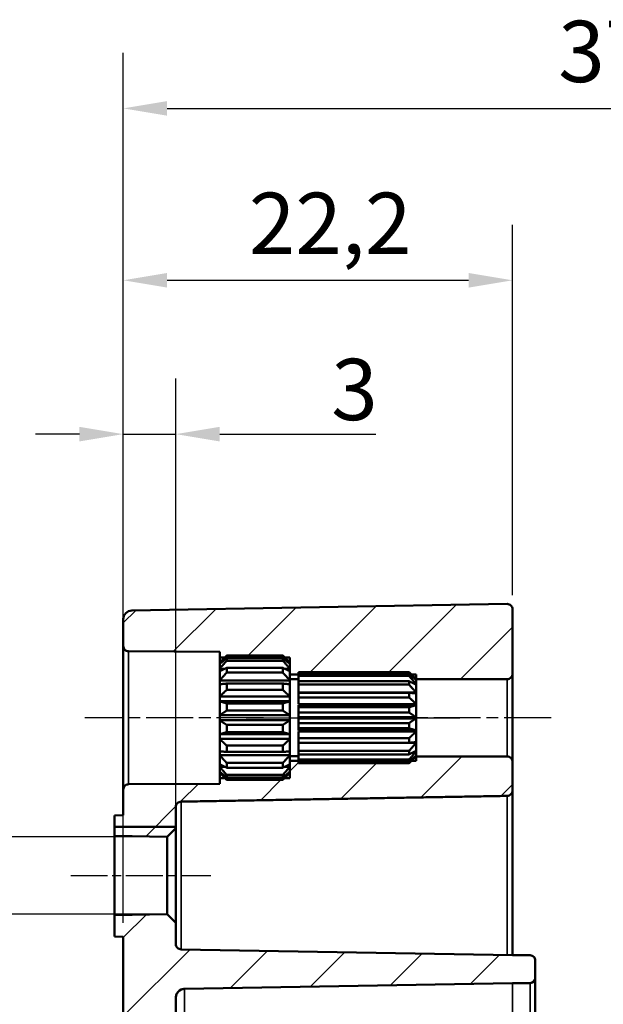
# Model space of a CAD drawing. Units: millimetres. Extents: x 0 to 594, y 0 to 420.
# Drawn here: x 365 to 399, y 323 to 379 of the extents above; entities that cross this region are included whole.
import ezdxf

# ---------------------------------------------------------------- set-up
doc = ezdxf.new("R2010")
doc.units = ezdxf.units.MM
doc.linetypes.add('CHAIN', pattern=[0.3543, 0.2362, -0.0295, 0.0591, -0.0295])
for name, color, linetype, lineweight in [('Bemaßung (ISO)', 7, 'Continuous', 25), ('Mittellinie (ISO)', 7, 'Continuous', 25), ('Schraffur (ISO)', 7, 'Continuous', 18), ('Sichtbar (ISO)', 7, 'Continuous', 50), ('Sichtbar schmal (ISO)', 7, 'Continuous', 35)]:
    doc.layers.add(name, color=color, linetype=linetype, lineweight=lineweight)
doc.styles.add('Notiztext (DIN)', font='isocpeur.ttf')
doc.dimstyles.new('Standard (DIN)', dxfattribs={"dimtxt": 3.5, "dimasz": 2.5, "dimexe": 3.175, "dimexo": 0.8, "dimgap": 0.8, "dimtad": 1, "dimrnd": 1e-08, "dimzin": 0, "dimtxsty": 'Notiztext (DIN)', "dimcen": 0.09, "dimdle": 10, "dimclrd": 256, "dimclre": 256, "dimclrt": 256, "dimadec": 0, "dimazin": 0, "dimtfac": 1, "dimtmove": 0, "dimatfit": 3, "dimfxl": 1, "dimtolj": 1, "dimtzin": 0, "dimlwd": -1, "dimlwe": -1, "dimarcsym": 0})

# ---------------------------------------------------------------- blocks, each defined once
blk = doc.blocks.new('*D15')
at = {"layer": 'Bemaßung (ISO)', "transparency": 16777216}
for p, q in [((371.227, 345.291), (371.227, 358.235)), ((374.227, 333.368), (374.227, 358.235)), ((368.727, 355.06), (366.227, 355.06)), ((371.227, 355.06), (374.227, 355.06)), ((376.727, 355.06), (385.639, 355.06))]:
    blk.add_line(p, q, dxfattribs=at)
for points in [[(368.727, 355.476), (368.727, 354.643), (371.227, 355.06)], [(376.727, 355.476), (376.727, 354.643), (374.227, 355.06)]]:
    blk.add_solid(points, dxfattribs=at)
at = {"layer": 'Defpoints', "color": 0, "transparency": 16777216}
for p in [(374.227, 355.06), (371.227, 344.491), (374.227, 332.568)]:
    blk.add_point(p, dxfattribs=at)
at = {"layer": 'Bemaßung (ISO)', "transparency": 16777216, "insert": (383.089, 359.36), "char_height": 3.5, "attachment_point": 1, "style": 'Notiztext (DIN)'}
blk.add_mtext('\\A1;3', dxfattribs=at)
blk = doc.blocks.new('*D16')
at = {"layer": 'Bemaßung (ISO)', "transparency": 16777216}
for p, q in [((371.227, 327.17), (371.227, 367.016)), ((393.427, 345.865), (393.427, 367.016)), ((373.727, 363.841), (390.927, 363.841))]:
    blk.add_line(p, q, dxfattribs=at)
for points in [[(373.727, 364.257), (373.727, 363.424), (371.227, 363.841)], [(390.927, 364.257), (390.927, 363.424), (393.427, 363.841)]]:
    blk.add_solid(points, dxfattribs=at)
at = {"layer": 'Defpoints', "color": 0, "transparency": 16777216}
for p in [(393.427, 363.841), (393.427, 345.065), (371.227, 326.37)]:
    blk.add_point(p, dxfattribs=at)
at = {"layer": 'Bemaßung (ISO)', "transparency": 16777216, "insert": (378.389, 368.841), "char_height": 3.5, "attachment_point": 1, "style": 'Notiztext (DIN)'}
blk.add_mtext('\\A1;22,2', dxfattribs=at)
blk = doc.blocks.new('*D17')
at = {"layer": 'Bemaßung (ISO)', "transparency": 16777216}
for p, q in [((371.227, 327.17), (371.227, 376.829)), ((428.427, 333.44), (428.427, 376.829)), ((373.727, 373.654), (425.927, 373.654))]:
    blk.add_line(p, q, dxfattribs=at)
for points in [[(373.727, 374.071), (373.727, 373.237), (371.227, 373.654)], [(425.927, 374.071), (425.927, 373.237), (428.427, 373.654)]]:
    blk.add_solid(points, dxfattribs=at)
at = {"layer": 'Defpoints', "color": 0, "transparency": 16777216}
for p in [(428.427, 373.654), (428.427, 332.64), (371.227, 326.37)]:
    blk.add_point(p, dxfattribs=at)
at = {"layer": 'Bemaßung (ISO)', "transparency": 16777216, "insert": (396.039, 378.654), "char_height": 3.5, "attachment_point": 1, "style": 'Notiztext (DIN)'}
blk.add_mtext('\\A1;37,5', dxfattribs=at)
blk = doc.blocks.new('*D25')
at = {"layer": 'Bemaßung (ISO)', "transparency": 16777216}
for p, q in [((363.727, 334.576), (363.727, 337.076)), ((372.927, 332.076), (360.552, 332.076)), ((363.727, 332.076), (363.727, 327.664)), ((372.927, 327.664), (360.552, 327.664)), ((363.727, 325.164), (363.727, 322.664))]:
    blk.add_line(p, q, dxfattribs=at)
for points in [[(363.31, 334.576), (364.143, 334.576), (363.727, 332.076)], [(363.31, 325.164), (364.143, 325.164), (363.727, 327.664)]]:
    blk.add_solid(points, dxfattribs=at)
at = {"layer": 'Defpoints', "color": 0, "transparency": 16777216}
for p in [(373.727, 332.076), (363.727, 327.664), (373.727, 327.664)]:
    blk.add_point(p, dxfattribs=at)
at = {"layer": 'Bemaßung (ISO)', "transparency": 16777216, "insert": (357.661, 324.742), "char_height": 3.5, "attachment_point": 1, "rotation": 90, "style": 'Notiztext (DIN)'}
blk.add_mtext('\\A1;{\\fAIGDT|b0|i0;\\H3.5000;\\ln\\fISOCPEUR|b0|i0;\\H3.5000;}4,4', dxfattribs=at)

msp = doc.modelspace()

# ---------------------------------------------------------------- hatches: boundary and pattern name
at = {"layer": 'Schraffur (ISO)'}
h = msp.add_hatch(dxfattribs=at)
h.set_pattern_fill('ANSI31', color=256, scale=25.4, style=0)
h.set_pattern_definition([(45, (0, 0), (-2.245064, 2.245064), [])])
edge = h.paths.add_edge_path()
edge.add_line((380.438, 342.309), (380.327, 342.42))
edge.add_line((380.327, 342.42), (377.127, 342.42))
edge.add_line((377.127, 342.42), (377.016, 342.309))
edge.add_line((377.016, 342.309), (376.727, 342.309))
edge.add_line((376.727, 342.309), (376.727, 342.636))
edge.add_line((376.727, 342.636), (371.525, 342.663))
edge.add_spline(control_points=[(371.525, 342.663), (371.489, 342.663), (371.446, 342.672), (371.378, 342.701), (371.341, 342.725), (371.289, 342.778), (371.264, 342.816), (371.235, 342.885), (371.227, 342.93), (371.227, 342.967)], knot_values=[0.044691, 0.044691, 0.044691, 0.044691, 0.055592, 0.055592, 0.066732, 0.066732, 0.077964, 0.077964, 0.08926, 0.08926, 0.08926, 0.08926], degree=3, periodic=0)
edge.add_line((371.227, 342.967), (371.227, 344.491))
edge.add_ellipse((371.727, 344.491), major_axis=(-0.5, 0), ratio=1, start_angle=271, end_angle=360, ccw=False)
edge.add_line((371.718, 344.991), (393.121, 345.365))
edge.add_ellipse((393.127, 345.065), major_axis=(-0.005, 0.3), ratio=1, start_angle=269, end_angle=360, ccw=False)
edge.add_line((393.427, 345.065), (393.427, 341.388))
edge.add_spline(control_points=[(393.427, 341.388), (393.427, 341.349), (393.418, 341.303), (393.389, 341.232), (393.364, 341.194), (393.311, 341.14), (393.274, 341.114), (393.206, 341.085), (393.163, 341.076), (393.127, 341.076)], knot_values=[0.090338, 0.090338, 0.090338, 0.090338, 0.10195, 0.10195, 0.113407, 0.113407, 0.124613, 0.124613, 0.135583, 0.135583, 0.135583, 0.135583], degree=3, periodic=0)
edge.add_line((393.127, 341.076), (387.927, 341.076))
edge.add_line((387.927, 341.076), (387.927, 341.336))
edge.add_line((387.927, 341.336), (387.661, 341.336))
edge.add_line((387.661, 341.336), (387.527, 341.47))
edge.add_line((387.527, 341.47), (381.227, 341.47))
edge.add_line((381.227, 341.47), (381.227, 341.466))
edge.add_line((381.227, 341.466), (381.227, 341.361))
edge.add_line((381.227, 341.361), (381.227, 341.336))
edge.add_line((381.227, 341.336), (380.727, 341.336))
edge.add_line((380.727, 341.336), (380.727, 341.523))
edge.add_line((380.727, 341.523), (380.727, 341.667))
edge.add_line((380.727, 341.667), (380.727, 341.944))
edge.add_line((380.727, 341.944), (380.727, 341.994))
edge.add_line((380.727, 341.994), (380.727, 342.02))
edge.add_line((380.727, 342.02), (380.727, 342.309))
edge.add_line((380.727, 342.309), (380.438, 342.309))
edge = h.paths.add_edge_path()
edge.add_line((374.227, 311.427), (371.227, 311.427))
edge.add_line((371.227, 311.427), (371.227, 265.249))
edge.add_ellipse((371.727, 265.249), major_axis=(-0.5, 0), ratio=1, start_angle=0, end_angle=89)
edge.add_line((371.718, 264.749), (393.121, 264.375))
edge.add_ellipse((393.127, 264.675), major_axis=(-0.005, -0.3), ratio=1, start_angle=0, end_angle=91)
edge.add_line((393.427, 264.675), (393.427, 265.723))
edge.add_ellipse((393.727, 265.723), major_axis=(-0.3, 0), ratio=1, start_angle=270.5, end_angle=360, ccw=False)
edge.add_line((393.724, 266.023), (394.429, 266.029))
edge.add_ellipse((394.427, 266.329), major_axis=(0.003, -0.3), ratio=1, start_angle=0, end_angle=89.5)
edge.add_line((394.727, 266.329), (394.727, 267.311))
edge.add_ellipse((394.427, 267.311), major_axis=(0.3, 0), ratio=1, start_angle=0, end_angle=89.5)
edge.add_line((394.429, 267.611), (393.427, 267.62))
edge.add_line((393.427, 267.62), (374.718, 267.947))
edge.add_ellipse((374.727, 268.447), major_axis=(-0.009, -0.5), ratio=1, start_angle=271, end_angle=360, ccw=False)
edge.add_line((374.227, 268.447), (374.227, 272.274))
edge.add_ellipse((374.727, 272.274), major_axis=(-0.5, 0), ratio=1, start_angle=271, end_angle=360, ccw=False)
edge.add_line((374.718, 272.774), (379.735, 272.862))
edge.add_ellipse((379.727, 273.361), major_axis=(0.009, -0.5), ratio=1, start_angle=0, end_angle=89)
edge.add_line((380.227, 273.361), (380.227, 274.179))
edge.add_ellipse((379.727, 274.179), major_axis=(0.5, 0), ratio=1, start_angle=0, end_angle=89)
edge.add_line((379.735, 274.679), (373.021, 274.796))
edge.add_ellipse((373.027, 275.096), major_axis=(-0.005, -0.3), ratio=1, start_angle=271, end_angle=360, ccw=False)
edge.add_line((372.727, 275.096), (372.727, 276.644))
edge.add_ellipse((373.027, 276.644), major_axis=(-0.3, 0), ratio=1, start_angle=271, end_angle=360, ccw=False)
edge.add_line((373.021, 276.944), (379.735, 277.062))
edge.add_ellipse((379.727, 277.561), major_axis=(0.009, -0.5), ratio=1, start_angle=0, end_angle=89)
edge.add_line((380.227, 277.561), (380.227, 278.379))
edge.add_ellipse((379.727, 278.379), major_axis=(0.5, 0), ratio=1, start_angle=0, end_angle=89)
edge.add_line((379.735, 278.879), (374.718, 278.966))
edge.add_ellipse((374.727, 279.466), major_axis=(-0.009, -0.5), ratio=1, start_angle=271, end_angle=360, ccw=False)
edge.add_line((374.227, 279.466), (374.227, 311.427))
edge = h.paths.add_edge_path()
edge.add_line((380.438, 335.431), (380.327, 335.32))
edge.add_line((380.327, 335.32), (377.127, 335.32))
edge.add_line((377.127, 335.32), (377.016, 335.431))
edge.add_line((377.016, 335.431), (376.727, 335.431))
edge.add_line((376.727, 335.431), (376.727, 335.105))
edge.add_line((376.727, 335.105), (371.525, 335.077))
edge.add_spline(control_points=[(371.525, 335.077), (371.489, 335.077), (371.446, 335.068), (371.378, 335.04), (371.341, 335.015), (371.289, 334.962), (371.264, 334.924), (371.235, 334.855), (371.227, 334.811), (371.227, 334.773)], knot_values=[0.089573, 0.089573, 0.089573, 0.089573, 0.100475, 0.100475, 0.111615, 0.111615, 0.122847, 0.122847, 0.134142, 0.134142, 0.134142, 0.134142], degree=3, periodic=0)
edge.add_line((371.227, 334.773), (371.227, 333.309))
edge.add_line((371.227, 333.309), (370.727, 333.3))
edge.add_line((370.727, 333.3), (370.727, 332.64))
edge.add_line((370.727, 332.64), (374.227, 332.64))
edge.add_line((374.227, 332.64), (374.227, 333.782))
edge.add_spline(control_points=[(374.227, 333.782), (374.227, 333.819), (374.235, 333.863), (374.264, 333.932), (374.289, 333.969), (374.341, 334.022), (374.378, 334.047), (374.445, 334.075), (374.486, 334.083), (374.521, 334.084)], knot_values=[0.044601, 0.044601, 0.044601, 0.044601, 0.05583, 0.05583, 0.067016, 0.067016, 0.078144, 0.078144, 0.088701, 0.088701, 0.088701, 0.088701], degree=3, periodic=0)
edge.add_line((374.521, 334.084), (393.132, 334.412))
edge.add_spline(control_points=[(393.132, 334.412), (393.168, 334.413), (393.209, 334.421), (393.275, 334.449), (393.312, 334.474), (393.365, 334.527), (393.389, 334.564), (393.418, 334.634), (393.427, 334.678), (393.427, 334.715)], knot_values=[0.000519, 0.000519, 0.000519, 0.000519, 0.011068, 0.011068, 0.022196, 0.022196, 0.033403, 0.033403, 0.044684, 0.044684, 0.044684, 0.044684], degree=3, periodic=0)
edge.add_line((393.427, 334.715), (393.427, 336.353))
edge.add_spline(control_points=[(393.427, 336.353), (393.427, 336.391), (393.418, 336.437), (393.389, 336.508), (393.364, 336.547), (393.311, 336.601), (393.274, 336.626), (393.206, 336.655), (393.163, 336.664), (393.127, 336.664)], knot_values=[0.045092, 0.045092, 0.045092, 0.045092, 0.056704, 0.056704, 0.068161, 0.068161, 0.079367, 0.079367, 0.090338, 0.090338, 0.090338, 0.090338], degree=3, periodic=0)
edge.add_line((393.127, 336.664), (387.927, 336.664))
edge.add_line((387.927, 336.664), (387.927, 336.404))
edge.add_line((387.927, 336.404), (387.661, 336.404))
edge.add_line((387.661, 336.404), (387.527, 336.27))
edge.add_line((387.527, 336.27), (381.227, 336.27))
edge.add_line((381.227, 336.27), (381.227, 336.275))
edge.add_line((381.227, 336.275), (381.227, 336.379))
edge.add_line((381.227, 336.379), (381.227, 336.404))
edge.add_line((381.227, 336.404), (380.727, 336.404))
edge.add_line((380.727, 336.404), (380.727, 336.217))
edge.add_line((380.727, 336.217), (380.727, 336.073))
edge.add_line((380.727, 336.073), (380.727, 335.796))
edge.add_line((380.727, 335.796), (380.727, 335.746))
edge.add_line((380.727, 335.746), (380.727, 335.72))
edge.add_line((380.727, 335.72), (380.727, 335.431))
edge.add_line((380.727, 335.431), (380.438, 335.431))
edge = h.paths.add_edge_path()
edge.add_line((374.227, 311.427), (374.227, 322.894))
edge.add_spline(control_points=[(374.227, 322.894), (374.227, 322.956), (374.241, 323.029), (374.288, 323.143), (374.329, 323.204), (374.417, 323.292), (374.478, 323.333), (374.59, 323.379), (374.658, 323.393), (374.718, 323.394)], knot_values=[0.074052, 0.074052, 0.074052, 0.074052, 0.092567, 0.092567, 0.11108, 0.11108, 0.129593, 0.129593, 0.147239, 0.147239, 0.147239, 0.147239], degree=3, periodic=0)
edge.add_line((374.718, 323.394), (393.427, 323.721))
edge.add_line((393.427, 323.721), (394.429, 323.73))
edge.add_spline(control_points=[(394.429, 323.73), (394.466, 323.73), (394.508, 323.739), (394.576, 323.767), (394.613, 323.791), (394.665, 323.844), (394.69, 323.881), (394.718, 323.949), (394.727, 323.993), (394.727, 324.03)], knot_values=[0.000261, 0.000261, 0.000261, 0.000261, 0.011107, 0.011107, 0.022214, 0.022214, 0.033323, 0.033323, 0.044432, 0.044432, 0.044432, 0.044432], degree=3, periodic=0)
edge.add_line((394.727, 324.03), (394.727, 325.012))
edge.add_spline(control_points=[(394.727, 325.012), (394.727, 325.049), (394.718, 325.093), (394.69, 325.162), (394.665, 325.198), (394.613, 325.251), (394.576, 325.276), (394.508, 325.304), (394.466, 325.312), (394.429, 325.313)], knot_values=[0.044434, 0.044434, 0.044434, 0.044434, 0.055544, 0.055544, 0.066654, 0.066654, 0.077761, 0.077761, 0.088607, 0.088607, 0.088607, 0.088607], degree=3, periodic=0)
edge.add_line((394.429, 325.313), (393.427, 325.321))
edge.add_line((393.427, 325.321), (374.521, 325.651))
edge.add_spline(control_points=[(374.521, 325.651), (374.486, 325.652), (374.444, 325.661), (374.378, 325.688), (374.341, 325.713), (374.288, 325.765), (374.264, 325.802), (374.235, 325.871), (374.227, 325.914), (374.227, 325.951)], knot_values=[0.000519, 0.000519, 0.000519, 0.000519, 0.011106, 0.011106, 0.022214, 0.022214, 0.033324, 0.033324, 0.044436, 0.044436, 0.044436, 0.044436], degree=3, periodic=0)
edge.add_line((374.227, 325.951), (374.227, 327.172))
edge.add_line((374.227, 327.172), (373.727, 327.664))
edge.add_line((373.727, 327.664), (370.727, 327.611))
edge.add_line((370.727, 327.611), (370.727, 326.379))
edge.add_line((370.727, 326.379), (371.227, 326.37))
edge.add_line((371.227, 326.37), (371.227, 311.427))
edge.add_line((371.227, 311.427), (374.227, 311.427))
h.paths.add_polyline_path([(374.227, 332.568), (374.227, 332.64), (370.727, 332.64), (370.727, 332.129), (373.727, 332.076)])

# ---------------------------------------------------------------- linework, layer by layer
at = {"layer": 'Mittellinie (ISO)', "linetype": 'CHAIN', "ltscale": 11.335961}
msp.add_line((379.227, 338.87), (369.025, 338.87), dxfattribs=at)
at = {"layer": 'Mittellinie (ISO)', "linetype": 'CHAIN', "ltscale": 13.55663}
msp.add_line((378.227, 338.87), (390.427, 338.87), dxfattribs=at)
at = {"layer": 'Mittellinie (ISO)', "linetype": 'CHAIN', "ltscale": 11.334215}
msp.add_line((395.627, 338.87), (385.427, 338.87), dxfattribs=at)
at = {"layer": 'Mittellinie (ISO)', "linetype": 'CHAIN', "ltscale": 8.889644}
msp.add_line((368.227, 329.87), (376.227, 329.87), dxfattribs=at)
at = {"layer": 'Sichtbar (ISO)'}
for p, q in [((393.121, 345.365), (371.718, 344.991)), ((393.427, 341.388), (393.427, 345.065)), ((371.227, 344.491), (371.227, 342.967)), ((371.227, 342.967), (371.227, 334.773)), ((371.525, 342.663), (376.727, 342.636)), ((376.727, 342.636), (376.727, 342.309)), ((376.727, 342.02), (377.127, 342.42)), ((376.727, 342.309), (377.016, 342.309)), ((376.727, 342.02), (376.727, 342.309)), ((377.127, 342.42), (377.127, 342.414)), ((377.127, 342.42), (380.327, 342.42)), ((377.127, 342.414), (380.327, 342.414)), ((380.327, 342.272), (377.127, 342.272)), ((377.127, 342.272), (377.127, 342.129)), ((380.327, 342.414), (380.327, 342.42)), ((380.727, 342.02), (380.327, 342.42)), ((380.327, 342.129), (380.327, 342.272)), ((380.438, 342.309), (380.727, 342.309)), ((380.727, 342.309), (380.727, 342.02)), ((376.727, 341.994), (376.727, 342.02)), ((376.787, 341.994), (376.727, 341.994)), ((376.727, 341.944), (376.727, 341.994)), ((376.727, 341.667), (376.727, 341.944)), ((377.127, 342.129), (380.327, 342.129)), ((380.327, 341.719), (377.127, 341.719)), ((377.127, 341.719), (377.127, 341.451)), ((380.327, 341.451), (380.327, 341.719)), ((380.727, 341.994), (380.667, 341.994)), ((380.727, 342.02), (380.727, 341.994)), ((380.727, 341.994), (380.727, 341.944)), ((380.727, 341.944), (380.727, 341.667)), ((377.019, 341.667), (376.727, 341.667)), ((376.727, 341.523), (376.727, 341.667)), ((376.727, 341.003), (376.727, 341.523)), ((377.127, 341.451), (380.327, 341.451)), ((380.727, 341.667), (380.434, 341.667)), ((380.727, 341.667), (380.727, 341.523)), ((380.727, 341.523), (380.727, 341.003)), ((380.727, 341.336), (381.227, 341.336)), ((381.227, 341.466), (381.227, 341.47)), ((381.227, 341.47), (387.527, 341.47)), ((381.227, 341.361), (381.227, 341.466)), ((381.227, 341.466), (387.527, 341.466)), ((387.527, 341.361), (381.227, 341.361)), ((381.227, 341.257), (381.227, 341.361)), ((381.227, 340.957), (381.227, 341.257)), ((381.227, 341.257), (387.527, 341.257)), ((387.527, 341.466), (387.527, 341.47)), ((387.927, 341.07), (387.527, 341.47)), ((387.527, 341.257), (387.527, 341.361)), ((387.661, 341.336), (387.927, 341.336)), ((387.927, 341.336), (387.927, 341.076)), ((393.427, 336.353), (393.427, 341.388)), ((380.727, 341.003), (376.727, 341.003)), ((376.727, 340.783), (376.727, 341.003)), ((376.727, 340.082), (376.727, 340.783)), ((380.327, 340.823), (377.127, 340.823)), ((377.127, 340.823), (377.127, 340.461)), ((380.327, 340.461), (380.327, 340.823)), ((380.727, 341.07), (381.227, 341.07)), ((380.727, 341.003), (380.727, 340.783)), ((380.727, 340.783), (380.727, 340.082)), ((387.527, 340.957), (381.227, 340.957)), ((381.227, 340.76), (381.227, 340.957)), ((381.227, 340.309), (381.227, 340.76)), ((381.227, 340.76), (387.527, 340.76)), ((387.527, 340.76), (387.527, 340.957)), ((387.927, 340.791), (387.864, 340.791)), ((387.927, 341.042), (387.914, 341.042)), ((387.927, 341.076), (393.127, 341.076)), ((387.927, 341.076), (387.927, 341.07)), ((387.927, 341.07), (387.927, 341.042)), ((387.927, 341.042), (387.927, 341.031)), ((387.927, 341.031), (387.927, 340.791)), ((387.927, 340.791), (387.927, 340.759)), ((387.927, 340.759), (387.927, 340.309)), ((380.727, 340.082), (376.727, 340.082)), ((376.727, 339.811), (376.727, 340.082)), ((377.127, 340.461), (380.327, 340.461)), ((380.727, 340.082), (380.727, 339.811)), ((387.927, 340.309), (381.227, 340.309)), ((387.527, 340.3), (381.227, 340.3)), ((381.227, 340.035), (381.227, 340.3)), ((381.227, 339.652), (381.227, 340.035)), ((381.227, 340.035), (387.527, 340.035)), ((387.527, 340.035), (387.527, 340.3)), ((387.927, 340.309), (387.927, 340.26)), ((387.927, 340.26), (387.927, 339.652)), ((380.727, 339.811), (376.727, 339.811)), ((376.727, 339.014), (376.727, 339.811)), ((380.327, 339.691), (377.127, 339.691)), ((377.127, 339.691), (377.127, 339.28)), ((380.327, 339.28), (380.327, 339.691)), ((380.727, 339.811), (380.727, 339.014)), ((387.927, 339.652), (381.227, 339.652)), ((381.227, 339.472), (381.227, 339.592)), ((387.927, 339.592), (381.227, 339.592)), ((387.527, 339.472), (381.227, 339.472)), ((381.227, 339.17), (381.227, 339.472)), ((387.527, 339.17), (387.527, 339.472)), ((387.927, 339.652), (387.927, 339.592)), ((387.927, 339.592), (387.927, 338.902)), ((380.727, 339.014), (376.727, 339.014)), ((376.727, 338.726), (376.727, 339.014)), ((377.127, 339.28), (380.327, 339.28)), ((380.727, 339.014), (380.727, 338.726)), ((381.227, 338.902), (381.227, 339.17)), ((381.227, 339.17), (387.527, 339.17)), ((387.927, 338.902), (381.227, 338.902)), ((387.927, 338.902), (387.927, 338.838)), ((380.727, 338.726), (376.727, 338.726)), ((376.727, 337.929), (376.727, 338.726)), ((380.327, 338.461), (377.127, 338.461)), ((377.127, 338.461), (377.127, 338.049)), ((380.327, 338.049), (380.327, 338.461)), ((380.727, 338.726), (380.727, 337.929)), ((381.227, 338.57), (381.227, 338.838)), ((387.927, 338.838), (381.227, 338.838)), ((387.527, 338.57), (381.227, 338.57)), ((381.227, 338.269), (381.227, 338.57)), ((387.527, 338.269), (387.527, 338.57)), ((387.927, 338.838), (387.927, 338.148)), ((380.727, 337.929), (376.727, 337.929)), ((376.727, 337.659), (376.727, 337.929)), ((377.127, 338.049), (380.327, 338.049)), ((380.727, 337.929), (380.727, 337.659)), ((381.227, 338.148), (381.227, 338.269)), ((381.227, 338.269), (387.527, 338.269)), ((387.927, 338.148), (381.227, 338.148)), ((381.227, 337.705), (381.227, 338.088)), ((387.927, 338.088), (381.227, 338.088)), ((387.927, 338.148), (387.927, 338.088)), ((387.927, 338.088), (387.927, 337.481)), ((380.727, 337.659), (376.727, 337.659)), ((376.727, 336.958), (376.727, 337.659)), ((380.327, 337.279), (377.127, 337.279)), ((377.127, 337.279), (377.127, 336.917)), ((380.327, 336.917), (380.327, 337.279)), ((380.727, 337.659), (380.727, 336.958)), ((387.527, 337.705), (381.227, 337.705)), ((381.227, 337.44), (381.227, 337.705)), ((381.227, 337.44), (387.527, 337.44)), ((381.227, 336.98), (381.227, 337.432)), ((387.927, 337.432), (381.227, 337.432)), ((387.527, 337.44), (387.527, 337.705)), ((387.927, 337.481), (387.927, 337.432)), ((387.927, 337.432), (387.927, 336.981)), ((376.727, 336.737), (376.727, 336.958)), ((380.727, 336.737), (376.727, 336.737)), ((376.727, 336.217), (376.727, 336.737)), ((377.127, 336.917), (380.327, 336.917)), ((380.727, 336.958), (380.727, 336.737)), ((380.727, 336.737), (380.727, 336.217)), ((380.727, 336.67), (381.227, 336.67)), ((387.527, 336.98), (381.227, 336.98)), ((381.227, 336.783), (381.227, 336.98)), ((381.227, 336.783), (387.527, 336.783)), ((381.227, 336.483), (381.227, 336.783)), ((387.527, 336.783), (387.527, 336.98)), ((387.927, 336.67), (387.527, 336.27)), ((387.927, 336.949), (387.864, 336.949)), ((387.927, 336.698), (387.914, 336.698)), ((387.927, 336.981), (387.927, 336.949)), ((387.927, 336.949), (387.927, 336.709)), ((387.927, 336.709), (387.927, 336.698)), ((387.927, 336.698), (387.927, 336.67)), ((387.927, 336.67), (387.927, 336.664)), ((393.127, 336.664), (387.927, 336.664)), ((387.927, 336.664), (387.927, 336.404)), ((376.727, 336.073), (376.727, 336.217)), ((380.327, 336.29), (377.127, 336.29)), ((377.127, 336.29), (377.127, 336.021)), ((380.327, 336.021), (380.327, 336.29)), ((381.227, 336.404), (380.727, 336.404)), ((380.727, 336.217), (380.727, 336.073)), ((387.527, 336.483), (381.227, 336.483)), ((381.227, 336.379), (381.227, 336.483)), ((381.227, 336.379), (387.527, 336.379)), ((381.227, 336.275), (381.227, 336.379)), ((387.527, 336.275), (381.227, 336.275)), ((381.227, 336.27), (381.227, 336.275)), ((381.227, 336.27), (387.527, 336.27)), ((387.527, 336.379), (387.527, 336.483)), ((387.527, 336.27), (387.527, 336.275)), ((387.927, 336.404), (387.661, 336.404)), ((393.427, 334.715), (393.427, 336.353)), ((377.019, 336.073), (376.727, 336.073)), ((376.727, 335.796), (376.727, 336.073)), ((376.727, 335.746), (376.727, 335.796)), ((376.787, 335.746), (376.727, 335.746)), ((376.727, 335.72), (376.727, 335.746)), ((376.727, 335.431), (376.727, 335.72)), ((376.727, 335.72), (377.127, 335.32)), ((377.127, 336.021), (380.327, 336.021)), ((380.327, 335.611), (377.127, 335.611)), ((377.127, 335.611), (377.127, 335.469)), ((380.727, 335.72), (380.327, 335.32)), ((380.327, 335.469), (380.327, 335.611)), ((380.727, 336.073), (380.434, 336.073)), ((380.727, 335.746), (380.667, 335.746)), ((380.727, 336.073), (380.727, 335.796)), ((380.727, 335.796), (380.727, 335.746)), ((380.727, 335.746), (380.727, 335.72)), ((380.727, 335.72), (380.727, 335.431)), ((376.727, 335.105), (371.525, 335.077)), ((377.016, 335.431), (376.727, 335.431)), ((376.727, 335.431), (376.727, 335.105)), ((377.127, 335.469), (380.327, 335.469)), ((380.327, 335.326), (377.127, 335.326)), ((377.127, 335.326), (377.127, 335.32)), ((377.127, 335.32), (380.327, 335.32)), ((380.327, 335.32), (380.327, 335.326)), ((380.727, 335.431), (380.438, 335.431)), ((371.227, 334.773), (371.227, 333.309)), ((393.427, 325.321), (393.427, 334.715)), ((371.227, 333.309), (370.727, 333.3)), ((370.727, 333.3), (370.727, 332.64)), ((374.227, 332.64), (374.227, 333.782)), ((374.227, 332.64), (370.727, 332.64)), ((370.727, 332.64), (370.727, 332.129)), ((373.727, 332.076), (374.227, 332.568)), ((374.227, 332.568), (374.227, 332.64)), ((374.227, 327.172), (374.227, 332.568)), ((370.727, 332.129), (373.727, 332.076)), ((370.727, 327.611), (370.727, 332.129)), ((373.727, 332.076), (373.727, 327.664)), ((373.727, 327.664), (370.727, 327.611)), ((374.227, 327.172), (373.727, 327.664)), ((370.727, 327.611), (370.727, 326.379)), ((374.227, 325.951), (374.227, 327.172)), ((370.727, 326.379), (371.227, 326.37)), ((371.227, 326.37), (371.227, 311.427)), ((393.427, 325.321), (374.521, 325.651)), ((394.429, 325.313), (393.427, 325.321)), ((394.727, 324.03), (394.727, 325.012)), ((374.718, 323.394), (393.427, 323.721)), ((393.427, 323.72), (374.718, 323.394)), ((393.427, 323.721), (394.429, 323.73)), ((393.427, 323.72), (394.429, 323.729)), ((394.727, 320.72), (394.727, 324.029)), ((374.227, 311.427), (374.227, 322.894))]:
    msp.add_line(p, q, dxfattribs=at)
for centre, radius, start, end in [((393.127, 345.065), 0.3, 0, 91), ((371.727, 344.491), 0.5, 91, 180), ((394.427, 324.029), 0.3, 270.5, 0), ((374.727, 322.894), 0.5, 91, 180)]:
    msp.add_arc(centre, radius, start, end, dxfattribs=at)
for points, knots in [([(371.227, 342.967), (371.227, 342.93), (371.235, 342.885), (371.264, 342.816), (371.289, 342.778), (371.341, 342.725), (371.378, 342.701), (371.446, 342.672), (371.489, 342.663), (371.525, 342.663)], [0.04469073, 0.04469073, 0.04469073, 0.04469073, 0.05598653, 0.05598653, 0.06721824, 0.06721824, 0.07835835, 0.07835835, 0.08925985, 0.08925985, 0.08925985, 0.08925985]), ([(393.127, 341.076), (393.163, 341.076), (393.206, 341.085), (393.274, 341.114), (393.311, 341.14), (393.364, 341.194), (393.389, 341.232), (393.418, 341.303), (393.427, 341.349), (393.427, 341.388)], [0.09033755, 0.09033755, 0.09033755, 0.09033755, 0.10130802, 0.10130802, 0.11251414, 0.11251414, 0.12397121, 0.12397121, 0.13558317, 0.13558317, 0.13558317, 0.13558317]), ([(393.427, 336.353), (393.427, 336.391), (393.418, 336.437), (393.389, 336.508), (393.364, 336.547), (393.311, 336.601), (393.274, 336.626), (393.206, 336.655), (393.163, 336.664), (393.127, 336.664)], [0.04509192, 0.04509192, 0.04509192, 0.04509192, 0.05670388, 0.05670388, 0.06816095, 0.06816095, 0.07936707, 0.07936707, 0.09033755, 0.09033755, 0.09033755, 0.09033755]), ([(371.525, 335.077), (371.489, 335.077), (371.446, 335.068), (371.378, 335.04), (371.341, 335.015), (371.289, 334.962), (371.264, 334.924), (371.235, 334.855), (371.227, 334.811), (371.227, 334.773)], [0.08957323, 0.08957323, 0.08957323, 0.08957323, 0.10047473, 0.10047473, 0.11161484, 0.11161484, 0.12284654, 0.12284654, 0.13414235, 0.13414235, 0.13414235, 0.13414235]), ([(393.132, 334.412), (393.168, 334.413), (393.209, 334.421), (393.275, 334.449), (393.312, 334.474), (393.365, 334.527), (393.389, 334.564), (393.418, 334.634), (393.427, 334.678), (393.427, 334.715)], [0.00051941, 0.00051941, 0.00051941, 0.00051941, 0.01106827, 0.01106827, 0.02219635, 0.02219635, 0.03340262, 0.03340262, 0.04468378, 0.04468378, 0.04468378, 0.04468378]), ([(374.227, 333.782), (374.227, 333.819), (374.235, 333.863), (374.264, 333.932), (374.289, 333.969), (374.341, 334.022), (374.378, 334.047), (374.445, 334.075), (374.486, 334.083), (374.521, 334.084)], [0.04460091, 0.04460091, 0.04460091, 0.04460091, 0.05582993, 0.05582993, 0.06701639, 0.06701639, 0.0781441, 0.0781441, 0.08870066, 0.08870066, 0.08870066, 0.08870066]), ([(374.521, 325.651), (374.486, 325.652), (374.444, 325.661), (374.378, 325.688), (374.341, 325.713), (374.288, 325.765), (374.264, 325.802), (374.235, 325.871), (374.227, 325.914), (374.227, 325.951)], [0.00051941, 0.00051941, 0.00051941, 0.00051941, 0.0111061, 0.0111061, 0.02221391, 0.02221391, 0.03332397, 0.03332397, 0.0444362, 0.0444362, 0.0444362, 0.0444362]), ([(394.727, 325.012), (394.727, 325.049), (394.718, 325.093), (394.69, 325.162), (394.665, 325.198), (394.613, 325.251), (394.576, 325.276), (394.508, 325.304), (394.466, 325.312), (394.429, 325.313)], [0.04443363, 0.04443363, 0.04443363, 0.04443363, 0.05554424, 0.05554424, 0.06665367, 0.06665367, 0.07776147, 0.07776147, 0.08860708, 0.08860708, 0.08860708, 0.08860708]), ([(394.429, 323.73), (394.466, 323.73), (394.508, 323.739), (394.576, 323.767), (394.613, 323.791), (394.665, 323.844), (394.69, 323.881), (394.718, 323.949), (394.727, 323.993), (394.727, 324.03)], [0.00026073, 0.00026073, 0.00026073, 0.00026073, 0.01110671, 0.01110671, 0.02221421, 0.02221421, 0.03332272, 0.03332272, 0.04443216, 0.04443216, 0.04443216, 0.04443216]), ([(374.227, 322.894), (374.227, 322.956), (374.241, 323.029), (374.288, 323.143), (374.329, 323.204), (374.417, 323.292), (374.478, 323.333), (374.59, 323.379), (374.658, 323.393), (374.718, 323.394)], [0.07405187, 0.07405187, 0.07405187, 0.07405187, 0.0925666, 0.0925666, 0.11108041, 0.11108041, 0.12959291, 0.12959291, 0.14723855, 0.14723855, 0.14723855, 0.14723855])]:
    msp.add_open_spline(points, degree=3, knots=knots, dxfattribs=at)
for points, weights in [([(376.727, 341.994), (376.911, 342.191), (377.127, 342.414)], [1, 1.00240019955, 1]), ([(377.127, 342.272), (376.911, 342.098), (376.727, 341.944)], [1, 1.00240019955, 1]), ([(380.327, 342.414), (380.543, 342.191), (380.727, 341.994)], [1, 1.00240019955, 1]), ([(380.727, 341.944), (380.543, 342.098), (380.327, 342.272)], [1, 1.00240019955, 1]), ([(376.727, 341.667), (376.911, 341.884), (377.127, 342.129)], [1, 1.00240019955, 1]), ([(377.127, 341.719), (376.911, 341.615), (376.727, 341.523)], [1, 1.00240019955, 1]), ([(380.327, 342.129), (380.543, 341.884), (380.727, 341.667)], [1, 1.00240019955, 1]), ([(380.727, 341.523), (380.543, 341.615), (380.327, 341.719)], [1, 1.00240019955, 1]), ([(376.727, 341.003), (376.911, 341.213), (377.127, 341.451)], [1, 1.00240019955, 1]), ([(380.327, 341.451), (380.543, 341.213), (380.727, 341.003)], [1, 1.00240019955, 1]), ([(387.527, 341.466), (387.749, 341.236), (387.927, 341.042)], [1, 1.00477478172, 1]), ([(387.927, 341.031), (387.749, 341.182), (387.527, 341.361)], [1, 1.00477478172, 1]), ([(387.527, 341.257), (387.749, 341.005), (387.927, 340.791)], [1, 1.00477478172, 1]), ([(377.127, 340.823), (376.911, 340.802), (376.727, 340.783)], [1, 1.00240019955, 1]), ([(380.727, 340.783), (380.543, 340.802), (380.327, 340.823)], [1, 1.00240019955, 1]), ([(387.927, 340.759), (387.749, 340.85), (387.527, 340.957)], [1, 1.00477478172, 1]), ([(387.527, 340.76), (387.749, 340.515), (387.927, 340.309)], [1, 1.00477478172, 1]), ([(376.727, 340.082), (376.911, 340.26), (377.127, 340.461)], [1, 1.00240019955, 1]), ([(380.327, 340.461), (380.543, 340.26), (380.727, 340.082)], [1, 1.00240019955, 1]), ([(387.927, 340.26), (387.749, 340.278), (387.527, 340.3)], [1, 1.00477478172, 1]), ([(387.527, 340.035), (387.749, 339.828), (387.927, 339.652)], [1, 1.00477478172, 1]), ([(377.127, 339.691), (376.911, 339.755), (376.727, 339.811)], [1, 1.00240019955, 1]), ([(380.727, 339.811), (380.543, 339.755), (380.327, 339.691)], [1, 1.00240019955, 1]), ([(387.927, 339.592), (387.749, 339.537), (387.527, 339.472)], [1, 1.00477478172, 1]), ([(376.727, 339.014), (376.911, 339.139), (377.127, 339.28)], [1, 1.00240019955, 1]), ([(380.327, 339.28), (380.543, 339.139), (380.727, 339.014)], [1, 1.00240019955, 1]), ([(387.527, 339.17), (387.749, 339.025), (387.927, 338.902)], [1, 1.00477478171, 1]), ([(377.127, 338.461), (376.911, 338.601), (376.727, 338.726)], [1, 1.00240019955, 1]), ([(380.727, 338.726), (380.543, 338.601), (380.327, 338.461)], [1, 1.00240019955, 1]), ([(387.927, 338.838), (387.749, 338.715), (387.527, 338.57)], [1, 1.00477478172, 1]), ([(376.727, 337.929), (376.911, 337.985), (377.127, 338.049)], [1, 1.00240019955, 1]), ([(380.327, 338.049), (380.543, 337.985), (380.727, 337.929)], [1, 1.00240019955, 1]), ([(387.527, 338.269), (387.749, 338.203), (387.927, 338.148)], [1, 1.00477478172, 1]), ([(387.927, 338.088), (387.749, 337.912), (387.527, 337.705)], [1, 1.00477478172, 1]), ([(377.127, 337.279), (376.911, 337.48), (376.727, 337.659)], [1, 1.00240019955, 1]), ([(380.727, 337.659), (380.543, 337.48), (380.327, 337.279)], [1, 1.00240019955, 1]), ([(387.527, 337.44), (387.749, 337.462), (387.927, 337.481)], [1, 1.00477478172, 1]), ([(387.927, 337.432), (387.749, 337.225), (387.527, 336.98)], [1, 1.00477478172, 1]), ([(376.727, 336.958), (376.911, 336.939), (377.127, 336.917)], [1, 1.00240019955, 1]), ([(377.127, 336.29), (376.911, 336.527), (376.727, 336.737)], [1, 1.00240019955, 1]), ([(380.327, 336.917), (380.543, 336.939), (380.727, 336.958)], [1, 1.00240019955, 1]), ([(380.727, 336.737), (380.543, 336.527), (380.327, 336.29)], [1, 1.00240019955, 1]), ([(387.527, 336.783), (387.749, 336.89), (387.927, 336.981)], [1, 1.00477478172, 1]), ([(387.927, 336.949), (387.749, 336.736), (387.527, 336.483)], [1, 1.00477478172, 1]), ([(387.527, 336.379), (387.749, 336.558), (387.927, 336.709)], [1, 1.00477478172, 1]), ([(387.927, 336.698), (387.749, 336.504), (387.527, 336.275)], [1, 1.00477478172, 1]), ([(376.727, 336.217), (376.911, 336.125), (377.127, 336.021)], [1, 1.00240019955, 1]), ([(380.327, 336.021), (380.543, 336.125), (380.727, 336.217)], [1, 1.00240019955, 1]), ([(377.127, 335.611), (376.911, 335.856), (376.727, 336.073)], [1, 1.00240019955, 1]), ([(376.727, 335.796), (376.911, 335.642), (377.127, 335.469)], [1, 1.00240019955, 1]), ([(377.127, 335.326), (376.911, 335.549), (376.727, 335.746)], [1, 1.00240019955, 1]), ([(380.727, 336.073), (380.543, 335.856), (380.327, 335.611)], [1, 1.00240019955, 1]), ([(380.327, 335.469), (380.543, 335.642), (380.727, 335.796)], [1, 1.00240019955, 1]), ([(380.727, 335.746), (380.543, 335.549), (380.327, 335.326)], [1, 1.00240019955, 1]), ([(374.521, 334.084), (384.157, 334.254), (393.132, 334.412)], [1, 1.00061802387, 1])]:
    msp.add_rational_spline(points, weights, degree=2, dxfattribs=at)
at = {"layer": 'Sichtbar schmal (ISO)'}
for p, q in [((371.525, 335.077), (371.525, 342.663)), ((393.127, 341.076), (393.127, 336.664)), ((393.132, 334.412), (393.132, 325.326)), ((374.521, 325.651), (374.521, 334.084)), ((393.427, 323.72), (393.427, 323.721)), ((393.427, 323.72), (393.427, 320.72)), ((394.429, 323.729), (394.429, 323.73)), ((394.429, 323.729), (394.429, 320.72)), ((374.718, 323.394), (374.718, 323.394)), ((374.718, 320.72), (374.718, 323.394))]:
    msp.add_line(p, q, dxfattribs=at)

# ---------------------------------------------------------------- dimensions: what is measured, and where the dimension line sits
at = {"layer": 'Bemaßung (ISO)'}
for base, p1, p2, override, picture, middle in [((428.427, 373.654), (371.227, 326.37), (428.427, 332.64), {"dimdec": 1, "dimlfac": 0.655594, "dimtp": 0, "dimtm": 0, "dimtdec": 2, "dimtofl": 0, "dimatfit": 1}, '*D17', (399.977, 373.654)), ((393.427, 363.841), (371.227, 326.37), (393.427, 345.065), {"dimdec": 1, "dimtp": 0, "dimtm": 0, "dimtdec": 2, "dimtofl": 0, "dimatfit": 1}, '*D16', (382.327, 363.841)), ((374.227, 355.06), (371.227, 344.491), (374.227, 332.568), {"dimdec": 0, "dimtp": 0, "dimtm": 0, "dimtdec": 2, "dimtofl": 1, "dimatfit": 1}, '*D15', (383.964, 355.06))]:
    dim = msp.add_linear_dim(base=base, p1=p1, p2=p2, angle=180, dimstyle='Standard (DIN)', override=override, dxfattribs=at)
    dim.commit()
    dim.dimension.update_dxf_attribs({"geometry": picture, "text_midpoint": middle, "dimtype": 160})
dim = msp.add_linear_dim(base=(363.727, 327.664), p1=(373.727, 332.076), p2=(373.727, 327.664), angle=90, text='{\\fAIGDT|b0|i0;\\H3.5000;\\ln\\fISOCPEUR|b0|i0;\\H3.5000;}<>', dimstyle='Standard (DIN)', override={"dimdec": 1, "dimtp": 0, "dimtm": 0, "dimtdec": 2, "dimtofl": 1, "dimatfit": 1}, dxfattribs=at)
dim.commit()
dim.dimension.update_dxf_attribs({"geometry": '*D25', "text_midpoint": (363.727, 329.87), "dimtype": 160})

doc.saveas('drawing.dxf')
